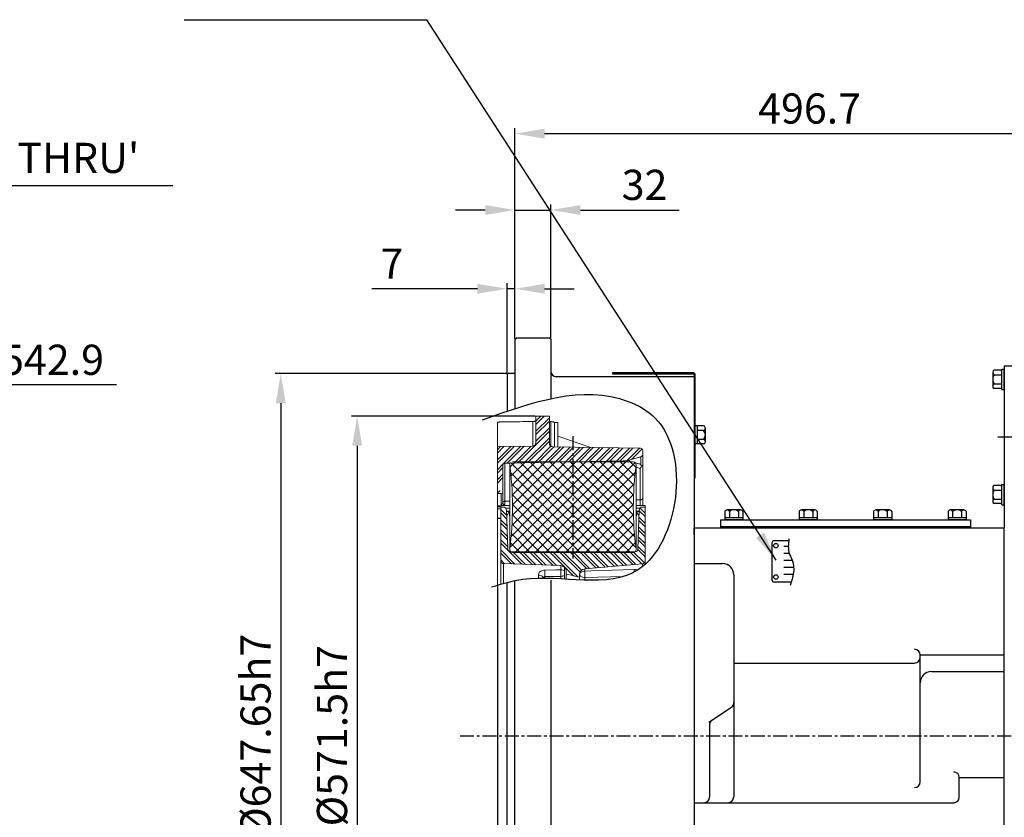
# Model space of a CAD drawing. Extents: x 23107 to 50304, y -10 to 17370.
# Drawn here: x 24293 to 25173, y 1568 to 2281 of the extents above; entities that cross this region are included whole.
import ezdxf
from ezdxf.enums import TextEntityAlignment as Align

# ---------------------------------------------------------------- set-up
doc = ezdxf.new("R2010")
doc.units = 0
doc.header["$LTSCALE"] = 10
doc.header["$MEASUREMENT"] = 0
doc.linetypes.add('CENTER', pattern=[2, 1.25, -0.25, 0.25, -0.25])
doc.layers.get('0').update_dxf_attribs({"linetype": 'CONTINUOUS'})
doc.layers.get('DEFPOINTS').update_dxf_attribs({"linetype": 'CONTINUOUS'})
for name, color, linetype in [('1', 1, 'CENTER'), ('14', 14, 'CONTINUOUS'), ('4', 4, 'CONTINUOUS'), ('DIM', 6, 'CONTINUOUS')]:
    doc.layers.add(name, color=color, linetype=linetype)
doc.styles.add('GHD', font='OUTLINE.shx', dxfattribs={"bigfont": 'GHD.shx'})
doc.styles.add('GHS', font='romans', dxfattribs={"bigfont": 'ghs'})
doc.dimstyles.new('A0', dxfattribs={"dimtxt": 6, "dimasz": 5.5, "dimexe": 2, "dimexo": 0.7, "dimgap": 2, "dimtad": 1, "dimtoh": 1, "dimdec": 3, "dimdsep": 46, "dimtxsty": 'Standard', "dimcen": 0.09, "dimclrd": 2, "dimclre": 2, "dimclrt": 6, "dimadec": 0, "dimazin": 2, "dimtfac": 1, "dimtdec": 3, "dimtmove": 0, "dimatfit": 3, "dimfxl": 0, "dimtolj": 1, "dimarcsym": 0})
doc.dimstyles.new('A1', dxfattribs={"dimtxt": 5, "dimasz": 4.5, "dimexe": 2, "dimexo": 0.7, "dimgap": 2, "dimtad": 1, "dimtoh": 1, "dimdec": 3, "dimdsep": 46, "dimtxsty": 'Standard', "dimcen": 0, "dimclrd": 2, "dimclre": 2, "dimclrt": 6, "dimadec": 1, "dimazin": 2, "dimtp": 0.02, "dimtfac": 0.65, "dimtdec": 3, "dimtmove": 0, "dimatfit": 3, "dimfxl": 0, "dimtolj": 1, "dimarcsym": 0})

# ---------------------------------------------------------------- blocks, each defined once
blk = doc.blocks.new('*D154')
at = {"layer": 'DEFPOINTS', "color": 0, "linetype": 'Continuous'}
for p in [(24730.07, 1965.11), (24526.76, 1317.46), (24730.07, 1317.46)]:
    blk.add_point(p, dxfattribs=at)
at = {"layer": 'DIM', "color": 2, "linetype": 'Continuous', "lineweight": -2}
for p, q in [((24729.37, 1965.11), (24521.76, 1965.11)), ((24526.76, 1938.61), (24526.76, 1343.96)), ((24729.37, 1317.46), (24521.76, 1317.46))]:
    blk.add_line(p, q, dxfattribs=at)
at = {"layer": 'DIM', "color": 2, "linetype": 'Continuous'}
for points in [[(24522.34, 1938.61), (24531.17, 1938.61), (24526.76, 1965.11)], [(24522.34, 1343.96), (24531.17, 1343.96), (24526.76, 1317.46)]]:
    blk.add_solid(points, dxfattribs=at)
at = {"layer": 'DIM', "color": 6, "linetype": 'Continuous', "insert": (24504.26, 1641.28), "char_height": 27, "attachment_point": 5, "rotation": 90, "style": 'GHS'}
blk.add_mtext('\\A1;%%c647.65h7', dxfattribs=at)
blk = doc.blocks.new('*D155')
at = {"layer": 'DEFPOINTS', "color": 0, "linetype": 'Continuous'}
for p in [(24729.07, 2040.92), (24736.07, 1995.78), (24729.07, 1964.11)]:
    blk.add_point(p, dxfattribs=at)
at = {"layer": 'DIM', "color": 2, "linetype": 'Continuous', "lineweight": -2}
for p, q in [((24729.07, 1964.81), (24729.07, 2045.92)), ((24736.07, 1996.48), (24736.07, 2045.92)), ((24702.57, 2040.92), (24608.14, 2040.92)), ((24736.07, 2040.92), (24729.07, 2040.92)), ((24762.57, 2040.92), (24789.07, 2040.92))]:
    blk.add_line(p, q, dxfattribs=at)
at = {"layer": 'DIM', "color": 2, "linetype": 'Continuous'}
for points in [[(24702.57, 2045.34), (24702.57, 2036.5), (24729.07, 2040.92)], [(24762.57, 2045.34), (24762.57, 2036.5), (24736.07, 2040.92)]]:
    blk.add_solid(points, dxfattribs=at)
at = {"layer": 'DIM', "color": 6, "linetype": 'Continuous', "insert": (24626.14, 2063.42), "char_height": 27, "attachment_point": 5, "style": 'GHS'}
blk.add_mtext('\\A1;7', dxfattribs=at)
blk = doc.blocks.new('*D156')
at = {"layer": 'DEFPOINTS', "color": 0, "linetype": 'Continuous'}
for p in [(25232.82, 2179.59), (25232.82, 2028.18), (24736.07, 1995.78)]:
    blk.add_point(p, dxfattribs=at)
at = {"layer": 'DIM', "color": 2, "linetype": 'Continuous', "lineweight": -2}
for p, q in [((24736.07, 1996.48), (24736.07, 2184.59)), ((25232.82, 2028.88), (25232.82, 2184.59)), ((24762.57, 2179.59), (25206.32, 2179.59))]:
    blk.add_line(p, q, dxfattribs=at)
at = {"layer": 'DIM', "color": 2, "linetype": 'Continuous'}
for points in [[(24762.57, 2184.01), (24762.57, 2175.17), (24736.07, 2179.59)], [(25206.32, 2184.01), (25206.32, 2175.17), (25232.82, 2179.59)]]:
    blk.add_solid(points, dxfattribs=at)
at = {"layer": 'DIM', "color": 6, "linetype": 'Continuous', "insert": (24999.45, 2202.09), "char_height": 27, "attachment_point": 5, "style": 'GHS'}
blk.add_mtext('\\A1;496.7', dxfattribs=at)
blk = doc.blocks.new('*D178')
at = {"layer": 'DEFPOINTS', "color": 0, "linetype": 'Continuous'}
for p in [(24768.07, 2111.31), (24736.07, 1995.78), (24768.07, 1995.78)]:
    blk.add_point(p, dxfattribs=at)
at = {"layer": 'DIM', "color": 2, "linetype": 'Continuous', "lineweight": -2}
for p, q in [((24736.07, 1996.48), (24736.07, 2116.31)), ((24768.07, 1996.48), (24768.07, 2116.31)), ((24709.57, 2111.31), (24683.07, 2111.31)), ((24736.07, 2111.31), (24768.07, 2111.31)), ((24794.57, 2111.31), (24882.79, 2111.31))]:
    blk.add_line(p, q, dxfattribs=at)
at = {"layer": 'DIM', "color": 2, "linetype": 'Continuous'}
for points in [[(24709.57, 2115.72), (24709.57, 2106.89), (24736.07, 2111.31)], [(24794.57, 2115.72), (24794.57, 2106.89), (24768.07, 2111.31)]]:
    blk.add_solid(points, dxfattribs=at)
at = {"layer": 'DIM', "color": 6, "linetype": 'Continuous', "insert": (24851.93, 2133.81), "char_height": 27, "attachment_point": 5, "style": 'GHS'}
blk.add_mtext('\\A1;32', dxfattribs=at)
blk = doc.blocks.new('A$C27B513D8')
for p, q in [((-18, 50), (18, 50)), ((-18, 32.86), (-18, 50)), ((-18, 50), (18, 50)), ((18, 32.86), (18, 50)), ((-15, -24.29), (-15, 24.29)), ((15, -24.29), (15, 24.29)), ((-33.18, 17.5), (-33.69, 17.5)), ((-23, -12.16), (-23, 12.16)), ((23, -12.16), (23, 12.16)), ((33.18, 17.5), (33.69, 17.5)), ((-33.18, -17.5), (-33.69, -17.5)), ((33.18, -17.5), (33.69, -17.5)), ((33.18, -17.5), (33.69, -17.5)), ((-17.5, -33.18), (-17.5, -33.69)), ((17.5, -33.18), (17.5, -33.69))]:
    blk.add_line(p, q)
for points in [[(-40.46, 43.42), (-44.5, 36.42), (-40.46, 29.42), (-32.37, 29.42), (-28.33, 36.42), (-32.37, 43.42)], [(32.37, 43.42), (28.33, 36.42), (32.37, 29.42), (40.46, 29.42), (44.5, 36.42), (40.46, 43.42)], [(-40.46, -29.42), (-44.5, -36.42), (-40.46, -43.42), (-32.37, -43.42), (-28.33, -36.42), (-32.37, -29.42)], [(32.37, -29.42), (28.33, -36.42), (32.37, -43.42), (40.46, -43.42), (44.5, -36.42), (40.46, -29.42)]]:
    blk.add_lwpolyline(points, close=True)
for centre, radius in [((-36.42, 36.42), 7), ((0, 0), 36), ((36.42, 36.42), 7), ((0, 0), 28.55), ((-36.42, -36.42), 7), ((36.42, -36.42), 7)]:
    blk.add_circle(centre, radius)
for centre, radius, start, end in [((-36.42, 36.42), 10, 56.76415, 213.23585), ((-28.19, 48.96), 5, 236.76415, 299.93527), ((0, 0), 51.5, 111.95213, 119.93527), ((-20, 49.62), 2, 291.95213, 0), ((20, 49.62), 2, 180, 248.04787), ((0, 0), 51.5, 60.06473, 68.04787), ((28.19, 48.96), 5, 240.06473, 303.23585), ((36.42, 36.42), 10, 326.76415, 123.23585), ((-48.96, 28.19), 5, 330.06473, 33.23585), ((-21, 32.86), 3, 302.57897, 0), ((21, 32.86), 3, 180, 237.42103), ((48.96, 28.19), 5, 146.76415, 209.93527), ((0, 0), 51.5, 150.06473, 209.93527), ((-33.18, 20.5), 3, 270, 328.28859), ((33.18, 20.5), 3, 211.71141, 270), ((0, 0), 51.5, 330.06473, 29.93527), ((0, 0), 43, 164.25071, 195.74929), ((-33.69, 9.5), 8, 90, 164.25071), ((-26, 12.16), 3, 0, 58.97162), ((26, 12.16), 3, 121.02822, 180), ((33.69, 9.5), 8, 15.74929, 90), ((0, 0), 43, 344.25071, 15.74929), ((-33.69, -9.5), 8, 195.74929, 270), ((-33.18, -20.5), 3, 31.71141, 90), ((-26, -12.16), 3, 301.02838, 0), ((26, -12.16), 3, 180, 238.97162), ((33.18, -20.5), 3, 90, 148.28859), ((33.69, -9.5), 8, 270, 344.25071), ((-48.96, -28.19), 5, 326.76415, 29.93527), ((48.96, -28.19), 5, 150.06473, 213.23585), ((-36.42, -36.42), 10, 146.76415, 303.23585), ((-20.5, -33.18), 3, 0, 58.28859), ((-9.5, -33.69), 8, 180, 254.25071), ((9.5, -33.69), 8, 285.74929, 0), ((20.5, -33.18), 3, 121.71141, 180), ((36.42, -36.42), 10, 236.76415, 33.23585), ((-28.19, -48.96), 5, 60.06473, 123.23585), ((0, 0), 43, 254.25071, 285.74929), ((28.19, -48.96), 5, 56.76415, 119.93527), ((0, 0), 51.5, 240.06473, 299.93527)]:
    blk.add_arc(centre, radius, start, end)
at = {"layer": '1'}
for p, q in [((0, -61.18), (0, 121.49)), ((-65.04, 0), (65.04, 0))]:
    blk.add_line(p, q, dxfattribs=at)
at = {"layer": '4', "color": 4}
blk.add_circle((0, 0), 30.05, dxfattribs=at)
at = {"style": 'GHD', "width": 1.160233}
blk.add_text('DMT', height=6, dxfattribs=at).set_placement((-10.05, 39.4), (9.51, 39.4), align=Align.FIT)
blk = doc.blocks.new('A$C39793D74')
for p, q in [((-2, -9.08), (-2, 9.08)), ((-2, 9.08), (0, 9.08)), ((0, -9.08), (0, 9.08)), ((-10, 6.3), (-10, -6.8)), ((-3, 8.08), (-8.88, 8.08)), ((-8.88, 4.04), (-2, 4.04)), ((-8.88, -4.04), (-2, -4.04)), ((-3, -8.08), (-8.88, -8.08)), ((-2, -9.08), (0, -9.08))]:
    blk.add_line(p, q)
for centre, radius, start, end in [((-3, 9.08), 1, 270, 0), ((-3.28, 0.31), 6.72, 146.33934, 182.68156), ((-8.47, 6.61), 1.53, 105.56687, 182.05517), ((-6.98, 6.4), 3.03, 177.04305, 231.04195), ((-2.43, -0.08), 7.57, 179.40836, 211.57074), ((-6.98, -6.4), 3.03, 128.95805, 182.95695), ((-8.47, -6.61), 1.53, 177.94483, 254.43313), ((-3, -9.08), 1, 0, 90)]:
    blk.add_arc(centre, radius, start, end)
blk = doc.blocks.new('*D183')
at = {"layer": 'DEFPOINTS', "color": 0, "linetype": 'Continuous'}
for p in [(24754.92, 1927.03), (24595.07, 1355.53), (24720.42, 1355.53)]:
    blk.add_point(p, dxfattribs=at)
at = {"layer": 'DIM', "color": 2, "linetype": 'Continuous', "lineweight": -2}
for p, q in [((24754.22, 1927.03), (24590.07, 1927.03)), ((24595.07, 1900.53), (24595.07, 1382.03)), ((24719.72, 1355.53), (24590.07, 1355.53))]:
    blk.add_line(p, q, dxfattribs=at)
at = {"layer": 'DIM', "color": 2, "linetype": 'Continuous'}
for points in [[(24590.65, 1900.53), (24599.49, 1900.53), (24595.07, 1927.03)], [(24590.65, 1382.03), (24599.49, 1382.03), (24595.07, 1355.53)]]:
    blk.add_solid(points, dxfattribs=at)
at = {"layer": 'DIM', "color": 6, "linetype": 'Continuous', "insert": (24572.57, 1641.36), "char_height": 27, "attachment_point": 5, "rotation": 90, "style": 'GHS'}
blk.add_mtext('\\A1;%%C571.5h7', dxfattribs=at)
blk = doc.blocks.new('*D146')
at = {"layer": 'DEFPOINTS', "color": 0}
for p in [(23917.75, 1907.77), (23910.36, 1892.47)]:
    blk.add_point(p, dxfattribs=at)
at = {"layer": 'DIM', "color": 2, "lineweight": -2}
for p, q in [((24026.49, 2132.85), (23929.28, 1931.63)), ((24430.2, 2132.85), (24026.49, 2132.85)), ((23910.36, 1892.47), (23917.75, 1907.77)), ((23898.83, 1868.6), (23887.3, 1844.74))]:
    blk.add_line(p, q, dxfattribs=at)
at = {"layer": 'DIM', "color": 2}
for points in [[(23925.3, 1933.56), (23933.26, 1929.71), (23917.75, 1907.77)], [(23894.85, 1870.53), (23902.81, 1866.68), (23910.36, 1892.47)]]:
    blk.add_solid(points, dxfattribs=at)
at = {"layer": 'DIM', "color": 6, "insert": (24232.84, 2157.92), "char_height": 27, "attachment_point": 5, "style": 'GHS'}
blk.add_mtext("\\A1;12-%%C17HOLE THRU'", dxfattribs=at)
blk = doc.blocks.new('*D148')
at = {"layer": 'DEFPOINTS', "color": 0}
for p in [(24035.07, 1821.79), (23629.78, 1460.58)]:
    blk.add_point(p, dxfattribs=at)
at = {"layer": 'DIM', "color": 2, "lineweight": -2}
for p, q in [((24184.48, 1954.95), (24054.86, 1839.43)), ((24379.91, 1954.95), (24184.48, 1954.95)), ((23629.78, 1460.58), (24035.07, 1821.79)), ((23610, 1442.95), (23590.21, 1425.32))]:
    blk.add_line(p, q, dxfattribs=at)
at = {"layer": 'DIM', "color": 2}
for points in [[(24051.92, 1842.72), (24057.8, 1836.13), (24035.07, 1821.79)], [(23607.06, 1446.25), (23612.93, 1439.65), (23629.78, 1460.58)]]:
    blk.add_solid(points, dxfattribs=at)
at = {"layer": 'DIM', "color": 6, "insert": (24286.69, 1977.45), "char_height": 27, "attachment_point": 5, "style": 'GHS'}
blk.add_mtext('\\A1;PCD542.9', dxfattribs=at)

msp = doc.modelspace()

# ---------------------------------------------------------------- linework, layer by layer
for p, q in [((24736.0735, 1995.7828), (24737.0735, 1996.7828)), ((24736.0735, 1995.7828), (24736.0735, 1933.7403)), ((24767.0735, 1996.7828), (24737.0735, 1996.7828)), ((24768.0735, 1995.7828), (24767.0735, 1996.7828)), ((24768.0735, 1995.7828), (24768.0735, 1942.6094)), ((25173.2735, 1971.9531), (25198.2735, 1971.9531)), ((25173.2735, 1971.9531), (25173.2735, 1827.2531)), ((24729.0735, 1964.1078), (24730.0735, 1965.1078)), ((24729.0735, 1964.1078), (24729.0735, 1931.4112)), ((24736.0735, 1965.1078), (24730.0735, 1965.1078)), ((24895.2735, 1965.7828), (24823.2735, 1965.7828)), ((24823.2735, 1965.7828), (24823.2735, 1964.7828)), ((24823.2735, 1964.7828), (24895.2735, 1964.7828)), ((24896.2735, 1963.7828), (24896.2735, 1871.7828)), ((24897.2735, 1871.7828), (24897.2735, 1963.7828)), ((24896.2735, 1962.2828), (24773.0735, 1962.2828)), ((24896.2735, 1962.2828), (24896.2735, 1133.7828)), ((24897.2735, 1902.1999), (24897.2735, 1918.3657)), ((24904.7735, 1918.3657), (24897.2735, 1918.3657)), ((24899.2735, 1902.1999), (24899.2735, 1918.3657)), ((24904.7735, 1914.3243), (24899.2735, 1914.3243)), ((24906.2735, 1914.3243), (24906.2735, 1916.345)), ((24906.2735, 1904.2207), (24906.2735, 1914.3243)), ((24904.7735, 1902.1999), (24897.2735, 1902.1999)), ((24904.7735, 1906.2414), (24899.2735, 1906.2414)), ((24896.2735, 1871.7828), (24897.2735, 1871.7828)), ((24923.6906, 1841.7527), (24923.6906, 1834.2527)), ((24927.7321, 1843.2527), (24925.7113, 1843.2527)), ((24937.8357, 1843.2527), (24927.7321, 1843.2527)), ((24927.7321, 1841.7527), (24927.7321, 1836.2527)), ((24935.815, 1841.7527), (24935.815, 1836.2527)), ((24939.8564, 1841.7527), (24939.8564, 1834.2527)), ((24990.1906, 1841.7527), (24990.1906, 1834.2527)), ((24994.2321, 1843.2527), (24992.2113, 1843.2527)), ((25004.3357, 1843.2527), (24994.2321, 1843.2527)), ((24994.2321, 1841.7527), (24994.2321, 1836.2527)), ((25002.315, 1841.7527), (25002.315, 1836.2527)), ((25006.3564, 1841.7527), (25006.3564, 1834.2527)), ((25056.6906, 1841.7527), (25056.6906, 1834.2527)), ((25060.7321, 1843.2527), (25058.7113, 1843.2527)), ((25070.8357, 1843.2527), (25060.7321, 1843.2527)), ((25060.7321, 1841.7527), (25060.7321, 1836.2527)), ((25068.815, 1841.7527), (25068.815, 1836.2527)), ((25072.8564, 1841.7527), (25072.8564, 1834.2527)), ((25123.1906, 1841.7527), (25123.1906, 1834.2527)), ((25127.2321, 1843.2527), (25125.2113, 1843.2527)), ((25137.3357, 1843.2527), (25127.2321, 1843.2527)), ((25127.2321, 1841.7527), (25127.2321, 1836.2527)), ((25135.315, 1841.7527), (25135.315, 1836.2527)), ((25139.3564, 1841.7527), (25139.3564, 1834.2527)), ((24919.7735, 1834.251), (25143.2735, 1834.2528)), ((24919.7735, 1834.251), (24919.7735, 1827.251)), ((24939.8564, 1836.2527), (24923.6906, 1836.2527)), ((24939.8564, 1834.2527), (24923.6906, 1834.2527)), ((25006.3564, 1836.2527), (24990.1906, 1836.2527)), ((25006.3564, 1834.2527), (24990.1906, 1834.2527)), ((25072.8564, 1836.2527), (25056.6906, 1836.2527)), ((25072.8564, 1834.2527), (25056.6906, 1834.2527)), ((25139.3564, 1836.2527), (25123.1906, 1836.2527)), ((25139.3564, 1834.2527), (25123.1906, 1834.2527)), ((25143.2735, 1834.2528), (25143.2735, 1827.2528)), ((24896.2735, 1827.2508), (25173.2735, 1827.2531)), ((24896.2735, 1821.253), (24896.2735, 1827.2508)), ((24919.7735, 1828.251), (25143.2735, 1828.2528)), ((25173.2735, 1821.253), (25173.2735, 1827.2531)), ((24896.2735, 1821.253), (24896.2735, 1123.753)), ((24965.8283, 1813.7189), (24965.8283, 1780.7189)), ((24980.8421, 1815.7189), (24967.8283, 1815.7189)), ((25173.2735, 931.253), (25173.2735, 1821.253)), ((24896.2735, 1795.283), (24921.5235, 1795.283)), ((24729.0735, 1318.4578), (24729.0735, 1778.0695)), ((24736.0735, 1286.7828), (24736.0735, 1779.7169)), ((24768.0735, 1780.5023), (24768.0735, 1285.7828)), ((24931.7735, 1785.283), (24931.7735, 1586.4247)), ((24983.1146, 1778.7189), (24967.8283, 1778.7189)), ((24720.3735, 1775.6394), (24720.3735, 1355.5328)), ((25098.2735, 1600.0943), (25098.2735, 1713.6887)), ((25098.2741, 1713.6117), (25173.2735, 1713.6117)), ((24931.7735, 1706.3682), (25093.2735, 1706.3682)), ((25108.2735, 1698.753), (25173.2735, 1698.753)), ((24910.0735, 1653.9247), (24931.7735, 1668.4247)), ((24910.0735, 1653.9247), (24910.0735, 1586.4247)), ((24910.0735, 1653.9247), (24910.0735, 1651.5883)), ((25133.2735, 1586.4247), (25133.2735, 1603.9367)), ((25133.2735, 1603.9367), (25173.2735, 1603.9367)), ((24896.2735, 1581.4247), (25128.2735, 1581.4247))]:
    msp.add_line(p, q)
at = {"color": 7, "linetype": 'Continuous', "lineweight": 15}
for p, q in [((24720.3735, 1899.7828), (24720.3735, 1921.5621)), ((24754.8735, 1927.0328), (24754.8735, 1903.3331)), ((24754.8735, 1927.0328), (24766.8735, 1927.0328)), ((24766.8735, 1927.0328), (24766.8735, 1902.6611)), ((24771.3735, 1921.7502), (24771.3735, 1899.6345)), ((24774.3735, 1921.2984), (24771.3735, 1921.2984)), ((24774.3735, 1909.545), (24774.3735, 1921.2984)), ((24774.3735, 1899.5821), (24774.3735, 1909.545)), ((24774.3735, 1909.2578), (24804.0222, 1899.0646)), ((24751.9259, 1900.3336), (24720.3735, 1899.7828)), ((24720.3735, 1899.7828), (24720.3735, 1857.7828)), ((24848.4084, 1898.2898), (24769.8212, 1899.6616)), ((24850.3735, 1896.2901), (24850.3735, 1892.9778)), ((24850.3735, 1892.9778), (24850.3735, 1884.048)), ((24725.3735, 1883.556), (24725.3735, 1859.3828)), ((24832.9506, 1887.006), (24726.9456, 1885.1557)), ((24731.3735, 1883.7828), (24731.3735, 1807.7828)), ((24841.8735, 1886.2828), (24733.8735, 1886.2828)), ((24837.7779, 1887.6845), (24848.5206, 1890.563)), ((24844.3735, 1807.7828), (24844.3735, 1883.7828)), ((24850.3735, 1884.048), (24850.3735, 1853.7929)), ((24720.3735, 1846.8238), (24720.3735, 1857.7828)), ((24720.3735, 1857.7828), (24723.7735, 1857.7828)), ((24725.3735, 1859.3828), (24725.3735, 1849.6874)), ((24850.3735, 1853.7929), (24850.3735, 1848.4387)), ((24850.3735, 1848.4387), (24850.3735, 1847.2864)), ((24723.3735, 1846.799), (24720.3735, 1846.8238)), ((24720.3735, 1846.8238), (24720.3735, 1845.8621)), ((24720.3735, 1845.8621), (24720.3735, 1844.1009)), ((24720.3735, 1844.1009), (24720.3735, 1835.9787)), ((24731.3735, 1847.2864), (24723.3735, 1847.2864)), ((24723.3735, 1845.7828), (24723.3735, 1847.2864)), ((24723.3735, 1797.6971), (24723.3735, 1845.7828)), ((24723.3735, 1845.7828), (24725.5796, 1845.7828)), ((24728.5778, 1842.8875), (24729.7893, 1808.1956)), ((24852.3735, 1847.2864), (24844.3735, 1847.2864)), ((24845.9578, 1808.1956), (24847.1693, 1842.8875)), ((24850.1674, 1845.7828), (24852.3735, 1845.7828)), ((24852.3735, 1847.2864), (24852.3735, 1845.7828)), ((24852.3735, 1797.5737), (24852.3735, 1845.7828)), ((24720.3735, 1835.9787), (24720.3735, 1835.6291)), ((24720.3735, 1835.6291), (24723.3735, 1835.6815)), ((24720.3735, 1775.6394), (24720.3735, 1835.6291)), ((24843.4593, 1805.7828), (24732.2878, 1805.7828)), ((24733.8735, 1805.2828), (24841.8735, 1805.2828)), ((24723.3735, 1776.5168), (24723.3735, 1797.6971)), ((24852.3735, 1797.5737), (24852.3735, 1794.5474)), ((24777.048, 1793.4085), (24725.7863, 1795.1986)), ((24780.3735, 1781.3573), (24780.3735, 1791.9822)), ((24781.8735, 1788.4115), (24781.8735, 1785.7106)), ((24798.4378, 1790.5641), (24850.0914, 1795.0832)), ((24781.8735, 1785.7451), (24781.8735, 1781.2731)), ((24793.8735, 1783.2171), (24793.8735, 1785.5831)), ((24793.8735, 1783.2171), (24793.8735, 1780.6349))]:
    msp.add_line(p, q, dxfattribs=at)
at = {"color": 8, "linetype": 'Continuous', "lineweight": 0}
for p, q in [((24751.9521, 1900.3342), (24751.9521, 1922.2378)), ((24768.0594, 1922.2081), (24768.0594, 1900.2718)), ((24726.9456, 1885.1557), (24726.9456, 1884.9089)), ((24731.6849, 1884.9911), (24726.9456, 1884.9089)), ((24726.9456, 1884.9089), (24726.9456, 1850.9437)), ((24731.3951, 1808.1103), (24731.3951, 1883.4553)), ((24731.3951, 1808.1103), (24731.3951, 1883.4553)), ((24832.9506, 1886.7476), (24806.1571, 1886.2828)), ((24832.9506, 1886.7476), (24832.9506, 1887.006)), ((24837.7779, 1887.6845), (24837.7779, 1887.4218)), ((24844.352, 1808.1103), (24844.352, 1883.4553)), ((24844.352, 1808.1103), (24844.352, 1883.4553)), ((24848.5206, 1884.0001), (24848.5206, 1890.563)), ((24847.9172, 1880.2573), (24844.3735, 1881.5085)), ((24847.9172, 1852.2484), (24847.9172, 1880.2573)), ((24723.7735, 1848.1586), (24723.7735, 1857.7828)), ((24731.3735, 1850.9915), (24726.9456, 1850.9437)), ((24726.9456, 1850.9437), (24726.9456, 1847.2771)), ((24847.9172, 1852.2484), (24844.3735, 1852.2102)), ((24847.9172, 1847.2864), (24847.9172, 1852.2484)), ((24723.3735, 1845.8869), (24720.3735, 1845.8621)), ((24723.3735, 1844.1504), (24720.3735, 1844.1009)), ((24731.3735, 1844.6924), (24727.8934, 1844.6924)), ((24728.6086, 1842.0055), (24731.0931, 1842.0055)), ((24731.0931, 1842.0055), (24731.3735, 1833.5027)), ((24847.8537, 1844.6924), (24844.3735, 1844.6924)), ((24844.3735, 1833.5027), (24844.654, 1842.0055)), ((24844.654, 1842.0055), (24847.1385, 1842.0055)), ((24723.3735, 1836.0262), (24720.3735, 1835.9787)), ((24732.2855, 1805.852), (24732.2878, 1805.7828)), ((24843.4593, 1805.7828), (24843.4616, 1805.852)), ((24725.7863, 1795.1986), (24725.7863, 1777.1989)), ((24777.048, 1789.6431), (24777.048, 1793.4085)), ((24798.4378, 1790.5641), (24798.4378, 1788.5455)), ((24850.0914, 1792.6004), (24850.0914, 1795.0832)), ((24757.048, 1781.9991), (24757.048, 1784.8754)), ((24762.8212, 1783.576), (24762.8212, 1782.0313)), ((24777.1352, 1781.5329), (24777.1352, 1783.79)), ((24833.1586, 1783.7526), (24798.6119, 1782.7262)), ((24798.6119, 1782.7262), (24798.6119, 1780.4553))]:
    msp.add_line(p, q, dxfattribs=at)
at = {"ltscale": 2.5}
msp.add_line((24910.0735, 1651.5883), (24910.0735, 1646.5504), dxfattribs=at)
at = {"color": 8, "linetype": 'Continuous', "lineweight": 0, "flags": 128}
for points in [[(24726.9456, 1850.9437), (24726.6375, 1850.9218), (24726.3419, 1850.8636), (24726.0702, 1850.7712), (24725.8323, 1850.6482), (24725.6374, 1850.4991), (24725.4927, 1850.3296), (24725.4036, 1850.146), (24725.3735, 1849.9552)], [(24850.3735, 1853.7929), (24850.3266, 1853.4949), (24850.1874, 1853.208), (24849.9613, 1852.9432), (24849.6567, 1852.7102), (24849.2851, 1852.518), (24848.8604, 1852.3737), (24848.3987, 1852.2827), (24847.9172, 1852.2484)], [(24728.8305, 1838.6288), (24728.7504, 1839.1733), (24728.7014, 1839.348)], [(24846.9166, 1838.6288), (24846.9967, 1839.1733), (24847.0457, 1839.348)], [(24762.734, 1789.4507), (24772.7192, 1789.5846), (24777.048, 1789.6431)], [(24798.4378, 1788.5455), (24797.5268, 1788.4495), (24796.6621, 1788.2579), (24795.8732, 1787.9773), (24795.1872, 1787.6172), (24794.6275, 1787.1901), (24794.2135, 1786.7105), (24793.9593, 1786.195), (24793.877, 1785.7684)], [(24798.4378, 1788.5455), (24803.8325, 1788.71), (24842.7518, 1789.9019)], [(24761.8735, 1781.7257), (24761.7817, 1782.3271), (24761.5095, 1782.9063), (24761.0669, 1783.4422), (24760.4702, 1783.915), (24759.7414, 1784.3074), (24758.9072, 1784.6049), (24757.9983, 1784.7966), (24757.048, 1784.8754)], [(24798.6119, 1782.7262), (24797.6745, 1782.8079), (24796.7802, 1782.9921), (24795.9611, 1783.2722), (24795.2467, 1783.6381), (24794.6625, 1784.0766), (24794.2295, 1784.572), (24793.9633, 1785.1066), (24793.8735, 1785.6611)]]:
    msp.add_lwpolyline(points, dxfattribs=at)
for centre in [(24969.3283, 1811.2189), (24969.3283, 1783.2189)]:
    msp.add_circle(centre, 2)
for centre, radius, start, end in [((24773.0735, 1967.2828), 5, 180, 270), ((24895.2735, 1963.7828), 2, 0, 90), ((24895.2735, 1963.7828), 1, 0, 90), ((24904.1624, 1916.345), 2.1111, 286.8264489, 73.1735511), ((24900.0791, 1910.2828), 6.1944, 319.2748069, 40.7251931), ((24897.0993, 1912.2359), 5, 271.9961839, 271.9965789), ((24904.1624, 1904.2207), 2.1111, 286.8264489, 73.1735511), ((24925.7113, 1841.1416), 2.1111, 16.8264489, 163.1735511), ((24931.7735, 1837.0583), 6.1944, 49.2748069, 130.7251931), ((24937.8357, 1841.1416), 2.1111, 16.8264489, 163.1735511), ((24992.2113, 1841.1416), 2.1111, 16.8264489, 163.1735511), ((24998.2735, 1837.0583), 6.1944, 49.2748069, 130.7251931), ((25004.3357, 1841.1416), 2.1111, 16.8264489, 163.1735511), ((25058.7113, 1841.1416), 2.1111, 16.8264489, 163.1735511), ((25064.7735, 1837.0583), 6.1944, 49.2748069, 130.7251931), ((25070.8357, 1841.1416), 2.1111, 16.8264489, 163.1735511), ((25125.2113, 1841.1416), 2.1111, 16.8264489, 163.1735511), ((25131.2735, 1837.0583), 6.1944, 49.2748069, 130.7251931), ((25137.3357, 1841.1416), 2.1111, 16.8264489, 163.1735511), ((24929.8205, 1834.0785), 5, 1.9961839, 1.9965789), ((24996.3205, 1834.0785), 5, 1.9961839, 1.9965789), ((25062.8205, 1834.0785), 5, 1.9961839, 1.9965789), ((25129.3205, 1834.0785), 5, 1.9961839, 1.9965789), ((24967.8283, 1813.7189), 2, 90, 180), ((24921.7735, 1785.283), 10, 0, 90), ((24967.8283, 1780.7189), 2, 180, 270), ((25093.2741, 1713.6117), 5, 0, 90), ((25093.2735, 1711.3682), 5, 270, 0), ((25108.2735, 1688.753), 10, 90, 180), ((24926.7735, 1671.0972), 5, 303.7509557, 0), ((24915.0735, 1651.2694), 5, 124.0583267, 180), ((25128.2735, 1603.9367), 5, 0, 90), ((25093.2735, 1600.0943), 5, 270, 0), ((24905.0735, 1586.4247), 5, 270, 0), ((24926.5235, 1586.4247), 5, 270, 0), ((25128.2735, 1586.4247), 5, 270, 0)]:
    msp.add_arc(centre, radius, start, end)
at = {"color": 7, "linetype": 'Continuous', "lineweight": 15}
for centre, radius, start, end in [((24751.8735, 1903.3331), 3, 271, 0), ((24769.8735, 1902.6611), 3, 180, 269), ((24848.3735, 1896.2901), 2, 0, 89), ((24847.8735, 1892.9778), 2.5, 285, 0), ((24726.9735, 1883.556), 1.6, 91, 180), ((24446.2735, 1845.7861), 287.6, 352.47258, 7.8827087), ((24446.2735, 1845.7861), 287.6, 352.47258, 7.8827087), ((24832.6016, 1907.003), 20, 271, 285), ((24841.8735, 1883.7828), 2.5, 352.47258, 90), ((25129.4735, 1845.7796), 287.6, 172.47258, 187.5391515), ((25129.4735, 1845.7796), 287.6, 172.47258, 187.5391515), ((24723.7735, 1859.3828), 1.6, 270, 0), ((24725.5796, 1842.7828), 3, 2, 90), ((24850.1674, 1842.7828), 3, 90, 178), ((24732.2878, 1808.2828), 2.5, 182, 270), ((24733.8735, 1807.7828), 2.5, 172.47258, 270), ((24841.8735, 1807.7828), 2.5, 270, 7.52742), ((24843.4593, 1808.2828), 2.5, 270, 358), ((24725.8735, 1797.6971), 2.5, 180, 268), ((24849.8735, 1797.5737), 2.5, 275, 360), ((24776.8735, 1788.4115), 5, 0, 88), ((24798.8735, 1785.5831), 5, 95, 180)]:
    msp.add_arc(centre, radius, start, end, dxfattribs=at)
at = {"color": 8, "linetype": 'Continuous', "lineweight": 0}
for centre, radius, start, end in [((24726.9683, 1883.3142), 1.5948, 90.8162218, 179.8234676), ((24832.6021, 1906.8624), 20.1178, 270.9925334, 284.9084409), ((24723.8083, 1849.7238), 1.5657, 268.7273711, 358.6681554), ((24680.4131, 1785.291), 82.4259, 358.8077754, 2.8926817), ((24777.0432, 1782.5685), 7.0746, 61.9171841, 89.9608717), ((24694.422, 1785.4852), 82.7306, 358.8259369, 2.8808035), ((24850.2863, 1787.1844), 51.8664, 178.4962386, 184.9310077), ((24894.409, 1788.5047), 51.6761, 178.4506882, 180.876485), ((24777.0579, 1790.7787), 6.9892, 270.6336442, 298.3198782)]:
    msp.add_arc(centre, radius, start, end, dxfattribs=at)
msp.add_ellipse((26198.4151, 1917.7412), major_axis=(3186.615, 98.2603), ratio=0.03158502, start_param=4.24408159, end_param=4.24910667, dxfattribs=at)
at = {"color": 7, "linetype": 'Continuous', "lineweight": 15}
for points, knots in [([(24720.3735, 1921.5621), (24720.7142, 1921.617), (24721.3966, 1921.7269), (24722.0476, 1921.8167), (24722.3735, 1921.8617)], [0, 0, 0, 0, 0.49931353, 1, 1, 1, 1]), ([(24722.3735, 1921.8617), (24727.3007, 1921.9316), (24737.1556, 1922.0714), (24747.0197, 1922.1824), (24751.9521, 1922.2378)], [0, 0, 0, 0, 0.4999745, 1, 1, 1, 1]), ([(24754.8735, 1923.188), (24754.8641, 1923.1431), (24754.8279, 1922.9718), (24754.4374, 1922.7173), (24753.7131, 1922.4662), (24753.0528, 1922.3266), (24752.4614, 1922.254), (24752.1114, 1922.2429), (24751.9521, 1922.2378)], [0, 0, 0, 0, 0.12353013, 0.47117274, 0.68497995, 0.84087418, 0.92759651, 1, 1, 1, 1]), ([(24768.0594, 1922.2081), (24767.9096, 1922.2325), (24767.4983, 1922.2993), (24767.0257, 1922.495), (24766.9325, 1922.6589), (24766.8735, 1922.7625)], [0, 0, 0, 0, 0.17405024, 0.47764374, 1, 1, 1, 1]), ([(24768.0594, 1922.2081), (24768.3478, 1922.1743), (24768.9249, 1922.1065), (24769.7679, 1921.9965), (24770.5927, 1921.8798), (24771.113, 1921.7935), (24771.3735, 1921.7502)], [0, 0, 0, 0, 0.24905022, 0.49836917, 0.74886411, 1, 1, 1, 1]), ([(24848.5206, 1884.0001), (24848.523, 1883.9951), (24848.6654, 1883.6999), (24848.8765, 1883.2596), (24849.1475, 1882.681), (24849.2776, 1882.3932), (24849.3427, 1882.2493)], [0, 0, 0, 0, 0.00858377, 0.50427333, 0.75213144, 1, 1, 1, 1]), ([(24849.3427, 1882.2493), (24849.535, 1882.3984), (24849.9398, 1882.7123), (24850.2883, 1883.3496), (24850.3729, 1883.8197), (24850.3735, 1884.0423), (24850.3735, 1884.048)], [0, 0, 0, 0, 0.32271846, 0.67939463, 0.99175957, 1, 1, 1, 1]), ([(24849.3427, 1882.2493), (24849.1261, 1881.8831), (24848.6913, 1881.1481), (24848.1789, 1880.5418), (24847.9212, 1880.2617), (24847.9172, 1880.2573)], [0, 0, 0, 0, 0.49428625, 0.99202572, 1, 1, 1, 1]), ([(24849.9327, 1847.2864), (24850.0658, 1847.4787), (24850.3128, 1847.8359), (24850.3732, 1848.2469), (24850.3735, 1848.4355), (24850.3735, 1848.4387)], [0, 0, 0, 0, 0.53431385, 0.99231269, 1, 1, 1, 1]), ([(24793.8735, 1783.2171), (24791.9475, 1783.6239), (24787.9502, 1784.4682), (24783.9476, 1785.2866), (24781.8735, 1785.7106)], [0, 0, 0, 0, 0.48183666, 1, 1, 1, 1])]:
    msp.add_open_spline(points, degree=3, knots=knots, dxfattribs=at)
at = {"color": 8, "linetype": 'Continuous', "lineweight": 0}
for points, knots in [([(24833.2708, 1886.2828), (24833.2191, 1886.3198), (24832.9561, 1886.508), (24832.9531, 1886.6409), (24832.9506, 1886.7476)], [0, 0, 0, 0, 0.19655098, 1, 1, 1, 1]), ([(24837.7779, 1887.4218), (24837.8391, 1887.3028), (24837.9616, 1887.0647), (24838.7212, 1886.6759), (24839.5289, 1886.4035), (24839.8869, 1886.2828)], [0, 0, 0, 0, 0.35740549, 0.7152387, 1, 1, 1, 1]), ([(24843.9403, 1885.1242), (24845.0384, 1884.8482), (24846.502, 1884.4804), (24848.1172, 1884.0961), (24848.5206, 1884.0001)], [0, 0, 0, 0, 0.75027762, 1, 1, 1, 1]), ([(24725.3735, 1849.6874), (24725.4067, 1849.2343), (24725.4527, 1848.6041), (24725.875, 1847.8562), (24726.2121, 1847.5214), (24726.5053, 1847.3694), (24726.7168, 1847.2987), (24726.8545, 1847.2857), (24726.9456, 1847.2771)], [0, 0, 0, 0, 0.50486011, 0.70225813, 0.85054033, 0.91503913, 0.94379227, 1, 1, 1, 1]), ([(24724.2979, 1847.2864), (24724.2936, 1847.2888), (24724.0563, 1847.4208), (24723.8622, 1847.7234), (24723.8035, 1848.0116), (24723.7735, 1848.1586)], [0, 0, 0, 0, 0.00898445, 0.49465902, 1, 1, 1, 1]), ([(24728.6264, 1841.4953), (24728.6339, 1841.4965), (24729.2887, 1841.601), (24730.113, 1841.7895), (24730.9285, 1841.9685), (24731.0881, 1842.0043), (24731.0931, 1842.0055)], [0, 0, 0, 0, 0.0091923, 0.80618527, 0.99391153, 1, 1, 1, 1]), ([(24731.0931, 1842.0055), (24731.0912, 1842.0018), (24731.0209, 1841.8702), (24730.6617, 1841.2011), (24730.0945, 1840.182), (24729.4869, 1839.2102), (24729.1363, 1838.7772), (24728.9436, 1838.622), (24728.8713, 1838.6263), (24728.8305, 1838.6288)], [0, 0, 0, 0, 0.00245645, 0.08871374, 0.45378703, 0.71776425, 0.86874193, 0.92590838, 1, 1, 1, 1]), ([(24846.9166, 1838.6288), (24846.8758, 1838.6263), (24846.8035, 1838.622), (24846.6108, 1838.7772), (24846.2602, 1839.2102), (24845.6526, 1840.182), (24845.0854, 1841.2011), (24844.7261, 1841.8702), (24844.6559, 1842.0018), (24844.654, 1842.0055)], [0, 0, 0, 0, 0.07409162, 0.13125807, 0.28223575, 0.54621297, 0.91128626, 0.99754355, 1, 1, 1, 1]), ([(24844.654, 1842.0055), (24844.659, 1842.0043), (24844.8186, 1841.9685), (24845.634, 1841.7895), (24846.4583, 1841.601), (24847.1132, 1841.4965), (24847.1206, 1841.4953)], [0, 0, 0, 0, 0.00608847, 0.19381473, 0.9908077, 1, 1, 1, 1]), ([(24757.048, 1784.8754), (24757.1187, 1785.4111), (24757.2606, 1786.4878), (24758.363, 1787.9162), (24759.9616, 1788.9534), (24761.5286, 1789.3941), (24762.4655, 1789.4381), (24762.734, 1789.4507)], [0, 0, 0, 0, 0.22787093, 0.45801428, 0.68760066, 0.91047565, 1, 1, 1, 1]), ([(24842.7518, 1789.9019), (24843.3895, 1789.8727), (24844.388, 1789.8271), (24845.2968, 1789.5239), (24845.6075, 1789.3885)], [0, 0, 0, 0, 0.213004576, 0.333473543, 0.333473543, 0.333473543, 0.333473543]), ([(24762.8212, 1783.576), (24762.7762, 1783.575), (24762.6666, 1783.5725), (24762.5085, 1783.4964), (24762.2886, 1783.3044), (24762.0722, 1782.9239), (24761.9065, 1782.3611), (24761.8848, 1781.9425), (24761.8735, 1781.7257)], [0, 0, 0, 0, 0.05954118, 0.14486568, 0.22494481, 0.44477909, 0.71245208, 1, 1, 1, 1])]:
    msp.add_open_spline(points, degree=3, knots=knots, dxfattribs=at)
at = {"color": 4}
msp.add_spline([(24981.0289, 1817.2522), (24981.3269, 1804.1519), (24984.0083, 1798.1972), (24982.2207, 1775.5694)], degree=3, dxfattribs=at)
msp.add_point((24910.0735, 1653.882))
msp.add_point((24910.0735, 1653.882))
at = {"layer": '1'}
for p, q in [((24787.8735, 1909.0113), (24787.8735, 1799.6675)), ((24686.9816, 1641.2828), (25531.5459, 1641.2828))]:
    msp.add_line(p, q, dxfattribs=at)
at = {"layer": '14', "linetype": 'Continuous', "lineweight": 0}
for p, q in [((24754.8735, 1922.5918), (24759.3146, 1927.0328)), ((24754.8735, 1919.5984), (24762.308, 1927.0328)), ((24754.8735, 1913.6116), (24766.8735, 1925.6116)), ((24754.8735, 1910.6181), (24766.8735, 1922.6181)), ((24738.5947, 1885.3591), (24766.8735, 1913.6379)), ((24754.8735, 1904.6313), (24766.8735, 1916.6313)), ((24744.6879, 1885.4654), (24766.8735, 1907.651)), ((24747.7345, 1885.5186), (24766.8735, 1904.6576)), ((24720.3735, 1885.0984), (24735.3189, 1900.0437)), ((24720.3735, 1888.0918), (24732.2723, 1899.9905)), ((24720.3735, 1894.0786), (24726.1791, 1899.8842)), ((24720.3735, 1897.0721), (24723.1325, 1899.831)), ((24726.2398, 1884.9778), (24741.4121, 1900.1501)), ((24729.4549, 1885.1995), (24744.4587, 1900.2032)), ((24735.5481, 1885.3059), (24750.5518, 1900.3096)), ((24753.8277, 1885.6249), (24768.306, 1900.1032)), ((24756.8743, 1885.6781), (24770.84, 1899.6438)), ((24762.9675, 1885.7845), (24776.7241, 1899.5411)), ((24766.0141, 1885.8377), (24779.6662, 1899.4897)), ((24772.1073, 1885.944), (24785.5503, 1899.387)), ((24775.1539, 1885.9972), (24788.4924, 1899.3357)), ((24781.2471, 1886.1036), (24794.3765, 1899.233)), ((24784.2937, 1886.1567), (24797.3185, 1899.1816)), ((24790.3869, 1886.2631), (24803.2027, 1899.0789)), ((24793.4335, 1886.3163), (24806.1447, 1899.0275)), ((24799.5267, 1886.4226), (24812.0289, 1898.9248)), ((24802.5733, 1886.4758), (24814.9709, 1898.8735)), ((24808.6665, 1886.5822), (24820.8551, 1898.7708)), ((24811.713, 1886.6353), (24823.7971, 1898.7194)), ((24817.8062, 1886.7417), (24829.6813, 1898.6167)), ((24820.8528, 1886.7949), (24832.6233, 1898.5654)), ((24826.946, 1886.9012), (24838.5075, 1898.4626)), ((24829.9926, 1886.9544), (24841.4495, 1898.4113)), ((24836.3902, 1887.3651), (24847.3336, 1898.3086)), ((24840.4076, 1888.3891), (24849.7549, 1897.7364)), ((24848.5871, 1890.5818), (24850.2695, 1892.2642)), ((24720.3735, 1879.1116), (24725.5517, 1884.2897)), ((24731.6573, 1881.415), (24736.5251, 1886.2828)), ((24751.7679, 1865.9738), (24732.149, 1885.5928)), ((24732.551, 1873.3285), (24745.5053, 1886.2828)), ((24733.7848, 1838.6412), (24781.4264, 1886.2828)), ((24739.8417, 1835.718), (24790.4066, 1886.2828)), ((24751.7679, 1874.9541), (24740.4392, 1886.2828)), ((24744.379, 1876.1763), (24754.4856, 1886.2828)), ((24748.822, 1835.718), (24799.3869, 1886.2828)), ((24798.9843, 1836.718), (24749.4194, 1886.2828)), ((24751.7679, 1874.5849), (24763.4659, 1886.2828)), ((24751.7679, 1865.6046), (24772.4461, 1886.2828)), ((24802.7561, 1841.9264), (24758.3997, 1886.2828)), ((24799.7574, 1853.9054), (24767.3799, 1886.2828)), ((24773.5669, 1842.5023), (24817.3474, 1886.2828)), ((24773.5669, 1851.4826), (24808.3671, 1886.2828)), ((24826.9251, 1835.718), (24776.3602, 1886.2828)), ((24776.7628, 1836.718), (24826.3276, 1886.2828)), ((24835.9053, 1835.718), (24785.3405, 1886.2828)), ((24841.9621, 1838.6414), (24794.3207, 1886.2828)), ((24802.7561, 1853.7311), (24835.3079, 1886.2828)), ((24802.7561, 1844.7508), (24843.5981, 1885.5928)), ((24841.88, 1847.7038), (24803.301, 1886.2828)), ((24842.0731, 1856.491), (24812.2812, 1886.2828)), ((24842.5183, 1865.0261), (24821.2615, 1886.2828)), ((24843.196, 1873.3285), (24830.2417, 1886.2828)), ((24844.0898, 1881.415), (24839.222, 1886.2828)), ((24720.3735, 1876.1181), (24725.3735, 1881.1181)), ((24720.3735, 1870.1313), (24725.3735, 1875.1313)), ((24746.4135, 1862.348), (24732.2241, 1876.5374)), ((24733.992, 1865.7892), (24744.379, 1876.1763)), ((24790.004, 1836.718), (24751.7679, 1874.9541)), ((24802.7035, 1835.718), (24843.523, 1876.5374)), ((24720.3735, 1867.1379), (24725.3735, 1872.1379)), ((24725.3705, 1866.148), (24725.3735, 1866.151)), ((24739.2332, 1860.548), (24733.114, 1866.6672)), ((24733.674, 1856.491), (24751.7679, 1874.5849)), ((24781.0238, 1836.718), (24751.7679, 1865.9738)), ((24811.6838, 1835.718), (24842.633, 1866.6672)), ((24720.3735, 1858.1576), (24722.7639, 1860.548)), ((24755.083, 1835.718), (24733.6486, 1857.1524)), ((24733.8671, 1847.7038), (24751.7679, 1865.6046)), ((24764.0633, 1835.718), (24739.2332, 1860.548)), ((24773.0435, 1835.718), (24746.4135, 1862.348)), ((24820.6641, 1835.718), (24842.0985, 1857.1524)), ((24757.8023, 1835.718), (24773.5669, 1851.4826)), ((24784.743, 1835.718), (24802.7561, 1853.7311)), ((24817.9448, 1835.718), (24799.7574, 1853.9054)), ((24728.7447, 1838.109), (24723.3735, 1843.4801)), ((24728.853, 1835.0072), (24723.3735, 1840.4867)), ((24746.1028, 1835.718), (24733.8653, 1847.9554)), ((24766.7825, 1835.718), (24773.5669, 1842.5023)), ((24793.7233, 1835.718), (24802.7561, 1844.7508)), ((24808.9646, 1835.718), (24802.7561, 1841.9264)), ((24829.6443, 1835.718), (24841.8818, 1847.9554)), ((24852.3735, 1837.2103), (24847.1533, 1842.4305)), ((24852.3735, 1840.2037), (24847.8678, 1844.7094)), ((24729.0696, 1828.8038), (24723.3735, 1834.4998)), ((24729.1779, 1825.702), (24723.3735, 1831.5064)), ((24731.574, 1809.4897), (24757.8023, 1835.718)), ((24732.6764, 1819.5724), (24748.822, 1835.718)), ((24733.3992, 1829.2754), (24739.8417, 1835.718)), ((24767.5576, 1805.2828), (24733.992, 1838.8485)), ((24736.3474, 1805.2828), (24766.7825, 1835.718)), ((24745.3276, 1805.2828), (24775.7628, 1835.718)), ((24776.5379, 1805.2828), (24746.1028, 1835.718)), ((24754.3079, 1805.2828), (24784.743, 1835.718)), ((24785.5181, 1805.2828), (24755.083, 1835.718)), ((24763.2882, 1805.2828), (24793.7233, 1835.718)), ((24794.4984, 1805.2828), (24764.0633, 1835.718)), ((24772.2684, 1805.2828), (24802.7035, 1835.718)), ((24803.4787, 1805.2828), (24773.0435, 1835.718)), ((24775.7628, 1835.718), (24776.7628, 1836.718)), ((24782.0238, 1835.718), (24781.0238, 1836.718)), ((24781.2487, 1805.2828), (24811.6838, 1835.718)), ((24812.4589, 1805.2828), (24782.0238, 1835.718)), ((24791.004, 1835.718), (24790.004, 1836.718)), ((24790.2289, 1805.2828), (24820.6641, 1835.718)), ((24821.4392, 1805.2828), (24791.004, 1835.718)), ((24799.9843, 1835.718), (24798.9843, 1836.718)), ((24799.2092, 1805.2828), (24829.6443, 1835.718)), ((24830.4194, 1805.2828), (24799.9843, 1835.718)), ((24808.1894, 1805.2828), (24841.7551, 1838.8485)), ((24839.3997, 1805.2828), (24808.9646, 1835.718)), ((24844.1731, 1809.4897), (24817.9448, 1835.718)), ((24843.0707, 1819.5724), (24826.9251, 1835.718)), ((24831.6443, 1837.718), (24832.3735, 1838.4472)), ((24842.3479, 1829.2754), (24835.9053, 1835.718)), ((24852.3735, 1828.23), (24846.8503, 1833.7533)), ((24852.3735, 1831.2234), (24846.9513, 1836.6457)), ((24729.3946, 1819.4986), (24723.3735, 1825.5196)), ((24729.5029, 1816.3968), (24723.3735, 1822.5262)), ((24749.5971, 1805.2828), (24732.8876, 1821.9924)), ((24758.5774, 1805.2828), (24733.4616, 1830.3986)), ((24817.1697, 1805.2828), (24842.2855, 1830.3986)), ((24826.15, 1805.2828), (24842.8595, 1821.9924)), ((24852.3735, 1819.2498), (24846.5473, 1825.076)), ((24852.3735, 1822.2432), (24846.6483, 1827.9684)), ((24729.7195, 1810.1934), (24723.3735, 1816.5393)), ((24742.2974, 1794.622), (24723.3735, 1813.5459)), ((24740.6169, 1805.2828), (24732.0903, 1813.8094)), ((24835.1302, 1805.2828), (24843.6567, 1813.8094)), ((24852.3735, 1810.2695), (24846.2443, 1816.3988)), ((24852.3735, 1813.2629), (24846.3453, 1819.2912)), ((24736.094, 1794.8386), (24723.3735, 1807.5591)), ((24732.9922, 1794.9469), (24723.3735, 1804.5657)), ((24745.3992, 1794.5137), (24734.13, 1805.7828)), ((24751.6026, 1794.2971), (24740.1169, 1805.7828)), ((24754.7044, 1794.1887), (24743.1103, 1805.7828)), ((24760.9079, 1793.9721), (24749.0971, 1805.7828)), ((24764.0096, 1793.8638), (24752.0905, 1805.7828)), ((24770.2131, 1793.6472), (24758.0774, 1805.7828)), ((24773.3148, 1793.5389), (24761.0708, 1805.7828)), ((24788.4927, 1784.3478), (24767.0576, 1805.7828)), ((24792.6168, 1783.2171), (24770.0511, 1805.7828)), ((24794.2749, 1787.5458), (24776.0379, 1805.7828)), ((24795.5213, 1789.2929), (24779.0313, 1805.7828)), ((24800.0922, 1790.7088), (24785.0181, 1805.7828)), ((24802.8448, 1790.9496), (24788.0116, 1805.7828)), ((24808.35, 1791.4313), (24793.9984, 1805.7828)), ((24811.1026, 1791.6721), (24796.9918, 1805.7828)), ((24816.6078, 1792.1537), (24802.9787, 1805.7828)), ((24819.3604, 1792.3946), (24805.9721, 1805.7828)), ((24824.8656, 1792.8762), (24811.9589, 1805.7828)), ((24827.6182, 1793.117), (24814.9523, 1805.7828)), ((24833.1233, 1793.5987), (24820.9392, 1805.7828)), ((24835.8759, 1793.8395), (24823.9326, 1805.7828)), ((24841.3811, 1794.3211), (24829.9194, 1805.7828)), ((24844.1337, 1794.562), (24832.9128, 1805.7828)), ((24849.6389, 1795.0436), (24838.8997, 1805.7828)), ((24851.752, 1795.924), (24841.8931, 1805.7828)), ((24852.3735, 1801.2892), (24845.9038, 1807.759)), ((24852.3735, 1804.2827), (24846.0422, 1810.614)), ((24726.7888, 1795.1636), (24723.3735, 1798.5788))]:
    msp.add_line(p, q, dxfattribs=at)
at = {"layer": '4'}
for p, q in [((24980.4402, 1810.6386), (24976.345, 1810.6386)), ((24981.266, 1804.3315), (24976.345, 1804.3315)), ((24984.075, 1798.0243), (24976.345, 1798.0243)), ((24985.248, 1791.7172), (24976.345, 1791.7172)), ((24984.6969, 1785.4101), (24976.345, 1785.4101))]:
    msp.add_line(p, q, dxfattribs=at)
msp.add_spline([(24707.1146, 1923.7008), (24837.1819, 1940.2783), (24861.516, 1925.2076), (24846.5886, 1789.9924), (24743.2339, 1780.9637), (24715.2375, 1774.0792)], degree=3, dxfattribs=at)
at = {"layer": 'DIM', "color": 2}
msp.add_line((24440.4291, 2281.47), (24657.3382, 2281.47), dxfattribs=at)

# ---------------------------------------------------------------- block references
for name, p in [('A$C27B513D8', (25232.8235, 1908.4484)), ('A$C39793D74', (25173.2735, 1959.9507)), ('A$C39793D74', (25173.2735, 1856.9507))]:
    msp.add_blockref(name, p)

# ---------------------------------------------------------------- dimensions: what is measured, and where the dimension line sits
at = {"layer": 'DIM', "linetype": 'Continuous'}
for base, p1, p2, override, picture, middle in [((25232.823537293, 2179.5903862039), (24736.073537295, 1995.7828426025), (25232.823537293, 2028.1799587927), {"dimscale": 1, "dimtxt": 27, "dimasz": 26.5, "dimexe": 5, "dimgap": 9, "dimdec": 1, "dimtxsty": 'GHS', "dimtm": 0.02, "dimtfac": 0.8, "dimtdec": 1}, '*D156', (24999.4485372958, 2179.5903862039)), ((24729.0735, 2040.9203), (24736.0735, 1995.7828), (24729.0735, 1964.1078), {"dimscale": 1, "dimtxt": 27, "dimasz": 26.5, "dimexe": 5, "dimgap": 9, "dimdec": 1, "dimtxsty": 'GHS', "dimaunit": 0, "dimtm": 0.02, "dimtfac": 0.8, "dimtdec": 1}, '*D155', (24626.1402, 2040.9203))]:
    dim = msp.add_linear_dim(base=base, p1=p1, p2=p2, dimstyle='A1', override=override, dxfattribs=at)
    dim.commit()
    dim.dimension.update_dxf_attribs({"geometry": picture, "text_midpoint": middle, "dimtype": 160})
at = {"layer": 'DIM'}
for p1, p2, override, picture, middle in [((23910.356, 1892.4663), (23917.751, 1907.7736), {"dimtxt": 27, "dimasz": 26.5, "dimexe": 5, "dimgap": 9, "dimdec": 1, "dimpost": "12-%%C<>HOLE THRU'", "dimtxsty": 'GHS', "dimtm": 0.02, "dimtfac": 0.8, "dimtdec": 1}, '*D146', (24232.8427, 2132.8477)), ((23629.7789, 1460.5808), (24035.0749, 1821.7948), {"dimtxt": 27, "dimasz": 26.5, "dimexe": 5, "dimgap": 9, "dimpost": 'PCD<>', "dimtxsty": 'GHS', "dimtm": 0.02, "dimtfac": 0.8, "dimtdec": 1}, '*D148', (24286.6945, 1954.95))]:
    dim = msp.add_diameter_dim_2p(p1=p1, p2=p2, dimstyle='A1', override=override, dxfattribs=at)
    dim.commit()
    dim.dimension.update_dxf_attribs({"geometry": picture, "text_midpoint": middle, "dimtype": 163})
at = {"layer": 'DIM', "linetype": 'Continuous'}
dim = msp.add_linear_dim(base=(24768.0735, 2111.307), p1=(24736.0735, 1995.7828), p2=(24768.0735, 1995.7828), dimstyle='A1', override={"dimscale": 1, "dimtxt": 27, "dimasz": 26.5, "dimexe": 5, "dimgap": 9, "dimdec": 1, "dimtxsty": 'GHS', "dimaunit": 0, "dimtm": 0.02, "dimtfac": 0.8, "dimtdec": 1}, dxfattribs=at)
dim.commit()
dim.dimension.update_dxf_attribs({"geometry": '*D178', "text_midpoint": (24851.9307, 2133.807)})
for base, p1, p2, override, picture, middle in [((24526.7573, 1317.4578), (24730.0735, 1965.1078), (24730.0735, 1317.4578), {"dimscale": 1, "dimtxt": 27, "dimasz": 26.5, "dimexe": 5, "dimgap": 9, "dimdec": 2, "dimpost": '%%c<>h7', "dimtxsty": 'GHS', "dimaunit": 0, "dimtm": 0.02, "dimtfac": 0.8, "dimtdec": 1}, '*D154', (24526.7573, 1641.2757)), ((24595.0717, 1355.5328), (24754.9235, 1927.0328), (24720.4235, 1355.5328), {"dimscale": 1, "dimtxt": 27, "dimasz": 26.5, "dimexe": 5, "dimgap": 9, "dimdec": 2, "dimpost": '%%C<>h7', "dimtxsty": 'GHS', "dimtm": 0.02, "dimtfac": 0.8, "dimtdec": 1}, '*D183', (24595.0717, 1641.3646))]:
    dim = msp.add_linear_dim(base=base, p1=p1, p2=p2, angle=90, dimstyle='A1', override=override, dxfattribs=at)
    dim.commit()
    dim.dimension.update_dxf_attribs({"geometry": picture, "text_midpoint": middle, "dimtype": 160})

# ---------------------------------------------------------------- leaders
at = {"layer": 'DIM'}
msp.add_leader([(24969.6177, 1798.3686), (24657.3382, 2281.47)], dimstyle='A0', override={"dimasz": 26.5, "dimtad": 0}, dxfattribs=at)

doc.saveas('drawing.dxf')
